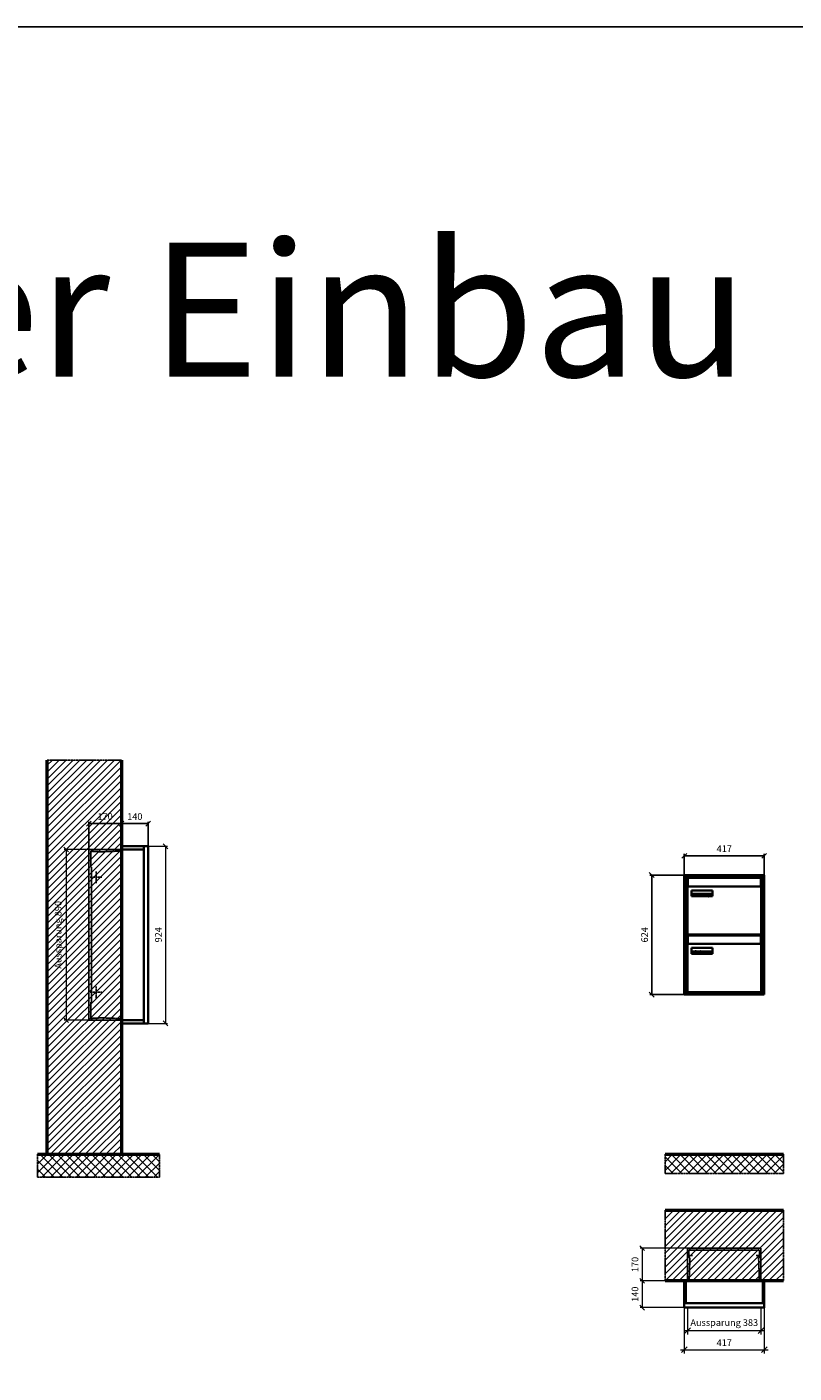
# Model space of a CAD drawing. Units: millimetres. Extents: x 68591 to 132920, y -10824 to 17493.
# Drawn here: x 100815 to 104815, y 10469 to 17493 of the extents above; entities that cross this region are included whole.
import ezdxf

# ---------------------------------------------------------------- set-up
doc = ezdxf.new("R2010")
doc.units = ezdxf.units.MM
doc.linetypes.add('AM_DIN_F_W050', pattern=[6.25, 4.75, -1.5])
doc.linetypes.add('AM_DIN_G_W050', pattern=[13.75, 9.75, -1.5, 1, -1.5])
for name, color, linetype, lineweight in [('Aluminium-AM_0', 40, 'Continuous', 35), ('Aluminium-AM_5', 9, 'Continuous', 20), ('Aluminium-AM_7', 56, 'AM_DIN_G_W050', 25), ('AM_5', 9, 'Continuous', 20), ('Bem_10', 254, 'Continuous', 25), ('Kunststoff-AM_0', 204, 'Continuous', 35), ('Kunststoff-AM_3', 190, 'AM_DIN_F_W050', 25), ('Mauerwerk-AM_1', 127, 'Continuous', 50), ('Mauerwerk-AM_3', 147, 'AM_DIN_F_W050', 25), ('Mauerwerk-AM_5', 9, 'Continuous', 20), ('Mauerwerk-AM_7', 147, 'AM_DIN_G_W050', 25), ('Mauerwerk-AM_8', 251, 'Continuous', 18), ('Sichtbare Kanten(DIN)', 7, 'Continuous', 50)]:
    doc.layers.add(name, color=color, linetype=linetype, lineweight=lineweight)
doc.styles.add('ARIAL', font='arial.ttf')
doc.styles.get("Standard").update_dxf_attribs({"font": 'ISOCP.SHX'})
doc.dimstyles.new('AM_DIN$0', dxfattribs={"dimscale": 0, "dimtxt": 3.5, "dimasz": 3, "dimexe": 2, "dimexo": 0, "dimgap": 1.5, "dimtad": 1, "dimdsep": 46, "dimtxsty": 'Standard', "dimblk": 'OBLIQUE', "dimcen": 0, "dimdle": 2, "dimclrd": 256, "dimclre": 256, "dimclrt": 10, "dimazin": 2, "dimtp": 0.1, "dimtm": 0.1, "dimtfac": 0.71, "dimtix": 1, "dimtmove": 1, "dimatfit": 3, "dimfxl": 1, "dimlwd": -1, "dimlwe": -1, "dimarcsym": 0})
doc.dimstyles.new('Standard$0', dxfattribs={"dimtxt": 0.18, "dimasz": 0.18, "dimexe": 0.18, "dimexo": 0.0625, "dimgap": 0.09, "dimtad": 0, "dimtih": 1, "dimtoh": 1, "dimdec": 4, "dimzin": 0, "dimdsep": 46, "dimtxsty": 'Standard', "dimcen": 0.09, "dimadec": 0, "dimazin": 0, "dimtfac": 1, "dimtdec": 4, "dimtofl": 0, "dimtmove": 0, "dimatfit": 3, "dimfxl": 1, "dimtolj": 1, "dimtzin": 0, "dimarcsym": 0})

# ---------------------------------------------------------------- blocks, each defined once
blk = doc.blocks.new('_Oblique')
at = {"color": 10, "linetype": 'ByBlock', "lineweight": -2}
blk.add_lwpolyline([(-0.5, -0.5), (0.5, 0.5)], dxfattribs=at)
blk = doc.blocks.new('*D186')
at = {"layer": 'Bem_10', "transparency": 16777216}
for p, q in [((-310, -17), (-310, 128)), ((-310, 118), (-140, 118)), ((-140, 0), (-140, 128))]:
    blk.add_line(p, q, dxfattribs=at)
at = {"layer": 'Defpoints', "color": 0, "transparency": 16777216}
for p in [(-140, 118), (-140, 0), (-310, -17)]:
    blk.add_point(p, dxfattribs=at)
at = {"layer": 'Bem_10', "transparency": 16777216, "xscale": 25, "yscale": 25, "zscale": 25, "rotation": 180}
blk.add_blockref('_Oblique', (-310, 118), dxfattribs=at)
at = {"layer": 'Bem_10', "transparency": 16777216, "xscale": 25, "yscale": 25, "zscale": 25}
blk.add_blockref('_Oblique', (-140, 118), dxfattribs=at)
at = {"layer": 'Bem_10', "color": 1, "transparency": 16777216, "insert": (-225, 150.5), "char_height": 35, "attachment_point": 5}
blk.add_mtext('170', dxfattribs=at)
blk = doc.blocks.new('*D187')
at = {"layer": 'Bem_10', "transparency": 16777216}
for p, q in [((-140, 0), (-140, 128)), ((-140, 118), (0, 118)), ((0, 0), (0, 128))]:
    blk.add_line(p, q, dxfattribs=at)
at = {"layer": 'Defpoints', "color": 0, "transparency": 16777216}
for p in [(0, 118), (-140, 0), (0, 0)]:
    blk.add_point(p, dxfattribs=at)
at = {"layer": 'Bem_10', "transparency": 16777216, "xscale": 25, "yscale": 25, "zscale": 25, "rotation": 180}
blk.add_blockref('_Oblique', (-140, 118), dxfattribs=at)
at = {"layer": 'Bem_10', "transparency": 16777216, "xscale": 25, "yscale": 25, "zscale": 25}
blk.add_blockref('_Oblique', (0, 118), dxfattribs=at)
at = {"layer": 'Bem_10', "color": 1, "transparency": 16777216, "insert": (-70, 150.5), "char_height": 35, "attachment_point": 5}
blk.add_mtext('140', dxfattribs=at)
blk = doc.blocks.new('*D188')
at = {"layer": 'AM_5', "transparency": 16777216}
for p, q in [((0, 0), (100, 0)), ((90, 0), (90, -924)), ((0, -924), (100, -924))]:
    blk.add_line(p, q, dxfattribs=at)
at = {"layer": 'Defpoints', "color": 0, "transparency": 16777216}
for p in [(0, 0), (0, -924), (90, -924)]:
    blk.add_point(p, dxfattribs=at)
at = {"layer": 'AM_5', "transparency": 16777216, "xscale": 25, "yscale": 25, "zscale": 25}
for p, rotation in [((90, 0), 90), ((90, -924), 270)]:
    blk.add_blockref('_Oblique', p, dxfattribs=dict(at, rotation=rotation))
at = {"layer": 'AM_5', "color": 1, "transparency": 16777216, "insert": (57.5, -462), "char_height": 35, "attachment_point": 5, "rotation": 90}
blk.add_mtext('924', dxfattribs=at)
blk = doc.blocks.new('*D189')
at = {"layer": 'AM_5', "transparency": 16777216}
for p, q in [((-310, -17), (-438, -17)), ((-428, -17), (-428, -907)), ((-310, -907), (-438, -907))]:
    blk.add_line(p, q, dxfattribs=at)
at = {"layer": 'Defpoints', "color": 0, "transparency": 16777216}
for p in [(-310, -17), (-428, -907), (-310, -907)]:
    blk.add_point(p, dxfattribs=at)
at = {"layer": 'AM_5', "transparency": 16777216, "xscale": 25, "yscale": 25, "zscale": 25}
for p, rotation in [((-428, -17), 90), ((-428, -907), 270)]:
    blk.add_blockref('_Oblique', p, dxfattribs=dict(at, rotation=rotation))
at = {"layer": 'AM_5', "color": 1, "transparency": 16777216, "insert": (-465.4, -462), "char_height": 35, "attachment_point": 5, "rotation": 90}
blk.add_mtext('Aussparung 890', dxfattribs=at)
blk = doc.blocks.new('*D198')
at = {"layer": 'Aluminium-AM_5', "transparency": 16777216}
for p, q in [((-400, 0), (-400, -140)), ((-17, 0), (-17, -140)), ((-420, -120), (3, -120))]:
    blk.add_line(p, q, dxfattribs=at)
at = {"layer": 'Defpoints', "color": 0, "transparency": 16777216}
for p in [(-400, 0), (-17, 0), (-17, -120)]:
    blk.add_point(p, dxfattribs=at)
at = {"layer": 'Aluminium-AM_5', "transparency": 16777216, "xscale": 30, "yscale": 30, "zscale": 30, "rotation": 180}
blk.add_blockref('_Oblique', (-400, -120), dxfattribs=at)
at = {"layer": 'Aluminium-AM_5', "transparency": 16777216, "xscale": 30, "yscale": 30, "zscale": 30}
blk.add_blockref('_Oblique', (-17, -120), dxfattribs=at)
at = {"layer": 'Aluminium-AM_5', "color": 10, "transparency": 16777216, "insert": (-208.5, -82.6), "char_height": 35, "attachment_point": 5}
blk.add_mtext('Aussparung 383', dxfattribs=at)
blk = doc.blocks.new('*D199')
at = {"layer": 'Aluminium-AM_5', "transparency": 16777216}
for p, q in [((-417, 0), (-417, -240)), ((0, 0), (0, -240)), ((-437, -220), (20, -220))]:
    blk.add_line(p, q, dxfattribs=at)
at = {"layer": 'Defpoints', "color": 0, "transparency": 16777216}
for p in [(-417, 0), (0, 0), (0, -220)]:
    blk.add_point(p, dxfattribs=at)
at = {"layer": 'Aluminium-AM_5', "transparency": 16777216, "xscale": 30, "yscale": 30, "zscale": 30, "rotation": 180}
blk.add_blockref('_Oblique', (-417, -220), dxfattribs=at)
at = {"layer": 'Aluminium-AM_5', "transparency": 16777216, "xscale": 30, "yscale": 30, "zscale": 30}
blk.add_blockref('_Oblique', (0, -220), dxfattribs=at)
at = {"layer": 'Aluminium-AM_5', "color": 10, "transparency": 16777216, "insert": (-208.5, -187.5), "char_height": 35, "attachment_point": 5}
blk.add_mtext('417', dxfattribs=at)
blk = doc.blocks.new('*D200')
at = {"layer": 'Defpoints', "color": 0, "transparency": 16777216}
for p in [(-400, 310), (-637, 140), (-417, 140)]:
    blk.add_point(p, dxfattribs=at)
at = {"layer": 'Mauerwerk-AM_5', "transparency": 16777216}
for p, q in [((-400, 310), (-647, 310)), ((-637, 310), (-637, 140)), ((-417, 140), (-647, 140))]:
    blk.add_line(p, q, dxfattribs=at)
at = {"layer": 'Mauerwerk-AM_5', "transparency": 16777216, "xscale": 25, "yscale": 25, "zscale": 25}
for p, rotation in [((-637, 310), 90), ((-637, 140), 270)]:
    blk.add_blockref('_Oblique', p, dxfattribs=dict(at, rotation=rotation))
at = {"layer": 'Mauerwerk-AM_5', "color": 1, "transparency": 16777216, "insert": (-669.5, 225), "char_height": 35, "attachment_point": 5, "rotation": 90}
blk.add_mtext('170', dxfattribs=at)
blk = doc.blocks.new('*D201')
at = {"layer": 'Defpoints', "color": 0, "transparency": 16777216}
for p in [(-417, 140), (-637, 0), (-417, 0)]:
    blk.add_point(p, dxfattribs=at)
at = {"layer": 'Mauerwerk-AM_5', "transparency": 16777216}
for p, q in [((-417, 140), (-647, 140)), ((-637, 140), (-637, 0)), ((-417, 0), (-647, 0))]:
    blk.add_line(p, q, dxfattribs=at)
at = {"layer": 'Mauerwerk-AM_5', "transparency": 16777216, "xscale": 25, "yscale": 25, "zscale": 25}
for p, rotation in [((-637, 140), 90), ((-637, 0), 270)]:
    blk.add_blockref('_Oblique', p, dxfattribs=dict(at, rotation=rotation))
at = {"layer": 'Mauerwerk-AM_5', "color": 1, "transparency": 16777216, "insert": (-669.5, 70), "char_height": 35, "attachment_point": 5, "rotation": 90}
blk.add_mtext('140', dxfattribs=at)
blk = doc.blocks.new('*D564')
at = {"layer": 'Bem_10', "transparency": 16777216}
for p, q in [((104242.2, 13068), (104062.2, 13068)), ((104072.2, 12444), (104072.2, 13068)), ((104242.2, 12444), (104062.2, 12444))]:
    blk.add_line(p, q, dxfattribs=at)
at = {"layer": 'Defpoints', "color": 0, "transparency": 16777216}
for p in [(104072.2, 13068), (104242.2, 13068), (104242.2, 12444)]:
    blk.add_point(p, dxfattribs=at)
at = {"layer": 'Bem_10', "transparency": 16777216, "xscale": 25, "yscale": 25, "zscale": 25}
for p, rotation in [((104072.2, 13068), 90), ((104072.2, 12444), 270)]:
    blk.add_blockref('_Oblique', p, dxfattribs=dict(at, rotation=rotation))
at = {"layer": 'Bem_10', "color": 1, "transparency": 16777216, "insert": (104039.7, 12756), "char_height": 35, "attachment_point": 5, "rotation": 90}
blk.add_mtext('624', dxfattribs=at)
blk = doc.blocks.new('*D565')
at = {"layer": 'Bem_10', "transparency": 16777216}
for p, q in [((104242.2, 13068), (104242.2, 13178)), ((104242.2, 13168), (104659.2, 13168)), ((104659.2, 13068), (104659.2, 13178))]:
    blk.add_line(p, q, dxfattribs=at)
at = {"layer": 'Defpoints', "color": 0, "transparency": 16777216}
for p in [(104659.2, 13168), (104242.2, 13068), (104659.2, 13068)]:
    blk.add_point(p, dxfattribs=at)
at = {"layer": 'Bem_10', "transparency": 16777216, "xscale": 25, "yscale": 25, "zscale": 25, "rotation": 180}
blk.add_blockref('_Oblique', (104242.2, 13168), dxfattribs=at)
at = {"layer": 'Bem_10', "transparency": 16777216, "xscale": 25, "yscale": 25, "zscale": 25}
blk.add_blockref('_Oblique', (104659.2, 13168), dxfattribs=at)
at = {"layer": 'Bem_10', "color": 1, "transparency": 16777216, "insert": (104450.7, 13200.5), "char_height": 35, "attachment_point": 5}
blk.add_mtext('417', dxfattribs=at)
blk = doc.blocks.new('M40e')
at = {"layer": 'Aluminium-AM_0'}
for p, q in [((387.2, 296.7), (5.8, 296.7)), ((5.8, 296.7), (5.8, 252.6)), ((387.2, 252.6), (387.2, 296.7)), ((4.6, 2.6), (4.6, 251.6)), ((5.6, 252.6), (13.9, 252.6)), ((13.9, 252.6), (379.3, 252.6)), ((25.6, 201.6), (25.6, 231.6)), ((25.6, 231.6), (135.6, 231.6)), ((25.9, 213.4), (25.9, 231.6)), ((25.9, 213.4), (135.4, 213.4)), ((25.9, 213.4), (25.9, 201.6)), ((135.4, 213.4), (135.4, 231.6)), ((135.4, 213.4), (135.4, 201.6)), ((135.6, 231.6), (135.6, 201.6)), ((379.3, 252.6), (387.6, 252.6)), ((388.6, 251.6), (388.6, 2.6)), ((135.6, 201.6), (25.6, 201.6)), ((387.6, 1.6), (5.6, 1.6))]:
    blk.add_line(p, q, dxfattribs=at)
for centre, start, end in [((5.6, 251.6), 90, 180), ((387.6, 251.6), 0, 90), ((5.6, 2.6), 180, 270), ((387.6, 2.6), 270, 0)]:
    blk.add_arc(centre, 1, start, end, dxfattribs=at)
at = {"layer": 'Kunststoff-AM_0'}
for p, q in [((4, 300), (4, 243.4)), ((4, 297.9), (389, 297.9)), ((389, 243.4), (389, 300))]:
    blk.add_line(p, q, dxfattribs=at)
for points in [[(0, 0), (0, 300), (393, 300), (393, 0), (0, 0)], [(4, 286.1), (5.8, 286.1)], [(387.2, 286.1), (389, 286.1)], [(4.6, 243.4), (0, 243.4)], [(393, 243.4), (388.6, 243.4)]]:
    blk.add_lwpolyline(points, dxfattribs=at)
at = {"layer": 'Sichtbare Kanten(DIN)'}
for p, q in [((44.1, 211.2), (45.7, 211.2)), ((44.1, 205.2), (44.1, 211.2)), ((48.9, 211.3), (49.8, 211.3)), ((48.9, 210.5), (48.9, 211.3)), ((49.8, 211.3), (49.8, 210.5)), ((50.9, 209.7), (50.9, 211)), ((50.9, 211), (51.6, 211)), ((51.6, 211), (51.6, 209.7)), ((53.6, 211), (54.4, 211)), ((53.6, 209.7), (53.6, 211)), ((54.4, 211), (54.4, 209.7)), ((63.3, 205.2), (63.3, 211.5)), ((63.3, 211.5), (64, 211.5)), ((64, 211.5), (64, 207.8)), ((71.7, 210.5), (71.7, 211.3)), ((71.7, 211.3), (72.6, 211.3)), ((72.6, 211.3), (72.6, 210.5)), ((86.2, 205.2), (84.7, 211.2)), ((84.7, 211.2), (85.5, 211.2)), ((85.5, 211.2), (86.7, 206.3)), ((86.7, 206.3), (87.9, 211.2)), ((87.9, 211.2), (88.7, 211.2)), ((88.7, 211.2), (89.9, 206.2)), ((89.9, 206.2), (91.1, 211.2)), ((91.9, 211.2), (90.4, 205.2)), ((91.1, 211.2), (91.9, 211.2)), ((99.9, 211.5), (100.6, 211.5)), ((99.9, 205.2), (99.9, 211.5)), ((100.6, 211.5), (100.6, 209.3)), ((45.9, 205.2), (44.1, 205.2)), ((45.7, 210.6), (44.9, 210.6)), ((44.9, 210.6), (44.9, 208.8)), ((44.9, 208.8), (45.8, 208.8)), ((45.8, 208.1), (44.9, 208.1)), ((44.9, 208.1), (44.9, 205.9)), ((44.9, 205.9), (45.6, 205.9)), ((47.1, 208.6), (47.1, 208.6)), ((49.8, 210.5), (48.9, 210.5)), ((49, 209.7), (49.7, 209.7)), ((49, 205.2), (49, 209.7)), ((49.7, 205.2), (49, 205.2)), ((49.7, 209.7), (49.7, 205.2)), ((50.4, 209.1), (50.4, 209.7)), ((50.4, 209.7), (50.9, 209.7)), ((50.9, 209.1), (50.4, 209.1)), ((50.9, 206.6), (50.9, 209.1)), ((51.6, 209.7), (53, 209.7)), ((51.6, 209.1), (51.6, 207)), ((53, 209.1), (51.6, 209.1)), ((53, 209.7), (53, 209.1)), ((53, 206), (53, 205.3)), ((53, 206), (53, 206)), ((53.1, 209.7), (53.6, 209.7)), ((53.1, 209.1), (53.1, 209.7)), ((53.6, 209.1), (53.1, 209.1)), ((53.6, 206.6), (53.6, 209.1)), ((54.4, 209.7), (55.8, 209.7)), ((55.8, 209.1), (54.4, 209.1)), ((54.4, 209.1), (54.4, 207)), ((55.8, 209.7), (55.8, 209.1)), ((55.8, 206), (55.8, 206)), ((55.8, 206), (55.8, 205.3)), ((56.8, 208), (59.2, 208)), ((59.9, 207.4), (56.8, 207.4)), ((59.8, 206.3), (59.9, 206.3)), ((59.9, 207.8), (59.9, 207.4)), ((59.9, 206.3), (59.9, 205.5)), ((64, 205.2), (63.3, 205.2)), ((64, 207.8), (65.8, 209.7)), ((64.3, 207.4), (64, 207.1)), ((64, 207.1), (64, 205.2)), ((66, 205.2), (64.3, 207.4)), ((66.8, 209.7), (64.9, 207.9)), ((64.9, 207.9), (67, 205.2)), ((65.8, 209.7), (66.8, 209.7)), ((67, 205.2), (66, 205.2)), ((67.8, 208), (70.2, 208)), ((71, 207.4), (67.8, 207.4)), ((70.8, 206.3), (70.9, 206.3)), ((70.9, 206.3), (70.9, 205.5)), ((71, 207.8), (71, 207.4)), ((72.6, 210.5), (71.7, 210.5)), ((71.7, 209.7), (72.5, 209.7)), ((71.7, 205.2), (71.7, 209.7)), ((72.5, 205.2), (71.7, 205.2)), ((72.5, 209.7), (72.5, 205.2)), ((73.6, 205.2), (73.6, 209.7)), ((73.6, 209.7), (74.4, 209.7)), ((74.4, 205.2), (73.6, 205.2)), ((74.4, 209.7), (74.4, 209.2)), ((74.4, 208.6), (74.4, 205.2)), ((76.4, 205.2), (76.4, 207.8)), ((77.2, 205.2), (76.4, 205.2)), ((77.2, 208.2), (77.2, 205.2)), ((78.7, 208), (81, 208)), ((81.8, 207.4), (78.7, 207.4)), ((81.7, 206.3), (81.7, 205.5)), ((81.7, 206.3), (81.7, 206.3)), ((81.8, 207.8), (81.8, 207.4)), ((87.1, 205.2), (86.2, 205.2)), ((88.3, 210.2), (87.1, 205.2)), ((89.5, 205.2), (88.3, 210.2)), ((90.4, 205.2), (89.5, 205.2)), ((93, 208), (95.4, 208)), ((96.1, 207.4), (93, 207.4)), ((96, 206.3), (96.1, 206.3)), ((96.1, 207.8), (96.1, 207.4)), ((96.1, 206.3), (96.1, 205.5)), ((96.9, 205.2), (96.9, 209.7)), ((96.9, 209.7), (97.7, 209.7)), ((97.7, 205.2), (96.9, 205.2)), ((97.7, 209.7), (97.7, 209.1)), ((97.7, 208.4), (97.7, 205.2)), ((99.3, 209.7), (99.3, 208.9)), ((99.3, 208.9), (99.3, 208.9)), ((100.6, 205.2), (99.9, 205.2)), ((100.6, 208.6), (100.6, 206.1)), ((100.6, 205.5), (100.6, 205.2)), ((104.4, 206.8), (104.4, 209.7)), ((104.4, 209.7), (105.2, 209.7)), ((105.2, 209.7), (105.2, 207.2)), ((107.2, 209.7), (108, 209.7)), ((107.2, 206.4), (107.2, 209.7)), ((107.2, 205.2), (107.2, 205.7)), ((108, 205.2), (107.2, 205.2)), ((108, 209.7), (108, 205.2)), ((109.1, 205.2), (109.1, 209.7)), ((109.1, 209.7), (109.8, 209.7)), ((109.8, 205.2), (109.1, 205.2)), ((109.8, 209.7), (109.8, 209.2)), ((109.8, 208.6), (109.8, 205.2)), ((111.8, 205.2), (111.8, 207.8)), ((112.6, 205.2), (111.8, 205.2)), ((112.6, 208.2), (112.6, 205.2)), ((113.8, 204.5), (113.8, 204.5)), ((113.8, 203.7), (113.8, 204.5)), ((116.4, 209.7), (117.1, 209.7)), ((116.4, 209.6), (116.4, 209.7)), ((116.4, 206.5), (116.4, 208.9)), ((116.4, 205.4), (116.4, 205.8)), ((117.1, 209.7), (117.1, 205.8))]:
    blk.add_line(p, q, dxfattribs=at)
for points in [[(45.7, 211.2), (46.4, 211.2), (47, 211.2), (47.3, 211)], [(47.3, 211), (47.6, 210.8), (47.9, 210.3), (47.9, 209.9)], [(45.6, 205.9), (46.1, 205.9), (46.7, 206), (47, 206.2)], [(46.8, 210.4), (46.6, 210.5), (46.1, 210.6), (45.7, 210.6)], [(45.8, 208.8), (46.2, 208.8), (46.6, 208.9), (46.8, 209)], [(46.9, 208), (46.7, 208.1), (46.3, 208.1), (45.8, 208.1)], [(47.6, 205.7), (47.3, 205.5), (46.5, 205.2), (45.9, 205.2)], [(47.1, 209.8), (47.1, 210), (47, 210.3), (46.8, 210.4)], [(46.8, 209), (47, 209.1), (47.1, 209.5), (47.1, 209.8)], [(47.4, 207.1), (47.4, 207.4), (47.2, 207.8), (46.9, 208)], [(47, 206.2), (47.2, 206.3), (47.4, 206.7), (47.4, 207.1)], [(47.9, 209.9), (47.9, 209.5), (47.5, 208.8), (47.1, 208.6)], [(47.1, 208.6), (47.6, 208.4), (48.2, 207.7), (48.2, 207.1)], [(48.2, 207.1), (48.2, 206.6), (47.9, 206), (47.6, 205.7)], [(52.2, 205.2), (51.6, 205.2), (50.9, 205.9), (50.9, 206.6)], [(51.6, 207), (51.6, 206.6), (51.7, 206.3), (51.7, 206.1)], [(51.7, 206.1), (51.8, 206), (52.1, 205.8), (52.4, 205.8)], [(53, 205.3), (52.8, 205.2), (52.4, 205.2), (52.2, 205.2)], [(52.4, 205.8), (52.6, 205.8), (52.9, 205.9), (53, 206)], [(55, 205.2), (54.3, 205.2), (53.6, 205.9), (53.6, 206.6)], [(54.4, 207), (54.4, 206.6), (54.4, 206.3), (54.5, 206.1)], [(54.5, 206.1), (54.6, 206), (54.9, 205.8), (55.1, 205.8)], [(55.8, 205.3), (55.6, 205.2), (55.1, 205.2), (55, 205.2)], [(55.1, 205.8), (55.3, 205.8), (55.7, 205.9), (55.8, 206)], [(56, 207.5), (56, 208.6), (57.2, 209.9), (58.1, 209.9)], [(58.3, 205.1), (57.2, 205.1), (56, 206.4), (56, 207.5)], [(57.2, 208.9), (57, 208.7), (56.8, 208.3), (56.8, 208)], [(56.8, 207.4), (56.8, 206.6), (57.6, 205.8), (58.3, 205.8)], [(58.1, 209.2), (57.8, 209.2), (57.4, 209.1), (57.2, 208.9)], [(58.1, 209.9), (58.5, 209.9), (59.2, 209.6), (59.4, 209.4)], [(58.9, 208.9), (58.8, 209.1), (58.4, 209.2), (58.1, 209.2)], [(58.3, 205.8), (58.6, 205.8), (59, 205.9), (59.2, 206)], [(59.2, 205.3), (58.9, 205.2), (58.6, 205.1), (58.3, 205.1)], [(59.2, 208), (59.2, 208.3), (59.1, 208.7), (58.9, 208.9)], [(59.2, 206), (59.4, 206.1), (59.7, 206.3), (59.8, 206.3)], [(59.9, 205.5), (59.7, 205.5), (59.3, 205.3), (59.2, 205.3)], [(59.4, 209.4), (59.7, 209.1), (59.9, 208.4), (59.9, 207.8)], [(67.1, 207.5), (67.1, 208.6), (68.2, 209.9), (69.2, 209.9)], [(69.3, 205.1), (68.3, 205.1), (67.1, 206.4), (67.1, 207.5)], [(68.2, 208.9), (68, 208.7), (67.9, 208.3), (67.8, 208)], [(67.8, 207.4), (67.8, 206.6), (68.6, 205.8), (69.3, 205.8)], [(69.1, 209.2), (68.8, 209.2), (68.4, 209.1), (68.2, 208.9)], [(70, 208.9), (69.8, 209.1), (69.4, 209.2), (69.1, 209.2)], [(69.2, 209.9), (69.6, 209.9), (70.2, 209.6), (70.5, 209.4)], [(69.3, 205.8), (69.6, 205.8), (70.1, 205.9), (70.3, 206)], [(70.2, 205.3), (70, 205.2), (69.6, 205.1), (69.3, 205.1)], [(70.2, 208), (70.2, 208.3), (70.1, 208.7), (70, 208.9)], [(70.9, 205.5), (70.7, 205.5), (70.3, 205.3), (70.2, 205.3)], [(70.3, 206), (70.5, 206.1), (70.7, 206.3), (70.8, 206.3)], [(70.5, 209.4), (70.7, 209.1), (71, 208.4), (71, 207.8)], [(74.4, 209.2), (74.7, 209.6), (75.4, 209.9), (75.7, 209.9)], [(75.5, 209.2), (75.3, 209.2), (74.7, 208.8), (74.4, 208.6)], [(76.2, 208.8), (76.2, 209), (75.8, 209.2), (75.5, 209.2)], [(75.7, 209.9), (76.4, 209.9), (77.2, 209), (77.2, 208.2)], [(76.4, 207.8), (76.4, 208.1), (76.3, 208.7), (76.2, 208.8)], [(77.9, 207.5), (77.9, 208.6), (79.1, 209.9), (80, 209.9)], [(80.2, 205.1), (79.1, 205.1), (77.9, 206.4), (77.9, 207.5)], [(79, 208.9), (78.9, 208.7), (78.7, 208.3), (78.7, 208)], [(78.7, 207.4), (78.7, 206.6), (79.5, 205.8), (80.2, 205.8)], [(79.9, 209.2), (79.6, 209.2), (79.2, 209.1), (79, 208.9)], [(80.8, 208.9), (80.7, 209.1), (80.2, 209.2), (79.9, 209.2)], [(80, 209.9), (80.4, 209.9), (81, 209.6), (81.3, 209.4)], [(80.2, 205.8), (80.4, 205.8), (80.9, 205.9), (81.1, 206)], [(81, 205.3), (80.8, 205.2), (80.4, 205.1), (80.2, 205.1)], [(81, 208), (81, 208.3), (80.9, 208.7), (80.8, 208.9)], [(81.7, 205.5), (81.6, 205.5), (81.2, 205.3), (81, 205.3)], [(81.1, 206), (81.3, 206.1), (81.6, 206.3), (81.7, 206.3)], [(81.3, 209.4), (81.5, 209.1), (81.8, 208.4), (81.8, 207.8)], [(92.3, 207.5), (92.3, 208.6), (93.4, 209.9), (94.3, 209.9)], [(94.5, 205.1), (93.4, 205.1), (92.3, 206.4), (92.3, 207.5)], [(93.4, 208.9), (93.2, 208.7), (93.1, 208.3), (93, 208)], [(93, 207.4), (93, 206.6), (93.8, 205.8), (94.5, 205.8)], [(94.3, 209.2), (94, 209.2), (93.6, 209.1), (93.4, 208.9)], [(94.3, 209.9), (94.8, 209.9), (95.4, 209.6), (95.6, 209.4)], [(95.2, 208.9), (95, 209.1), (94.6, 209.2), (94.3, 209.2)], [(94.5, 205.8), (94.8, 205.8), (95.2, 205.9), (95.4, 206)], [(95.4, 205.3), (95.2, 205.2), (94.8, 205.1), (94.5, 205.1)], [(95.4, 208), (95.4, 208.3), (95.3, 208.7), (95.2, 208.9)], [(95.4, 206), (95.6, 206.1), (95.9, 206.3), (96, 206.3)], [(96.1, 205.5), (95.9, 205.5), (95.5, 205.3), (95.4, 205.3)], [(95.6, 209.4), (95.9, 209.1), (96.1, 208.4), (96.1, 207.8)], [(97.7, 209.1), (98.1, 209.4), (98.7, 209.7), (99, 209.7)], [(98.9, 209), (98.5, 209), (97.9, 208.7), (97.7, 208.4)], [(99.3, 208.9), (99.2, 209), (99, 209), (98.9, 209)], [(99, 209.7), (99.1, 209.7), (99.2, 209.7), (99.3, 209.7)], [(100.6, 209.3), (100.9, 209.5), (101.6, 209.9), (102, 209.9)], [(101.8, 209.2), (101.5, 209.2), (100.9, 208.9), (100.6, 208.6)], [(100.6, 206.1), (100.9, 205.9), (101.4, 205.8), (101.6, 205.8)], [(101.8, 205.1), (101.4, 205.1), (100.9, 205.3), (100.6, 205.5)], [(101.6, 205.8), (102.2, 205.8), (102.9, 206.6), (102.9, 207.5)], [(102.9, 207.5), (102.9, 208.3), (102.4, 209.2), (101.8, 209.2)], [(103.7, 207.6), (103.7, 206.5), (102.6, 205.1), (101.8, 205.1)], [(102, 209.9), (102.8, 209.9), (103.7, 208.7), (103.7, 207.6)], [(104.8, 205.5), (104.6, 205.7), (104.4, 206.4), (104.4, 206.8)], [(105.8, 205.1), (105.5, 205.1), (105, 205.3), (104.8, 205.5)], [(105.2, 207.2), (105.2, 206.8), (105.2, 206.3), (105.3, 206.2)], [(105.3, 206.2), (105.4, 206), (105.7, 205.8), (106, 205.8)], [(107.2, 205.7), (106.8, 205.4), (106.2, 205.1), (105.8, 205.1)], [(106, 205.8), (106.3, 205.8), (106.9, 206.2), (107.2, 206.4)], [(109.8, 209.2), (110.2, 209.6), (110.8, 209.9), (111.2, 209.9)], [(111, 209.2), (110.7, 209.2), (110.1, 208.8), (109.8, 208.6)], [(111.7, 208.8), (111.6, 209), (111.3, 209.2), (111, 209.2)], [(111.2, 209.9), (111.8, 209.9), (112.6, 209), (112.6, 208.2)], [(111.8, 207.8), (111.8, 208.1), (111.8, 208.7), (111.7, 208.8)], [(113.3, 207.5), (113.3, 208.1), (113.7, 209), (113.9, 209.3)], [(115, 205.3), (114.2, 205.3), (113.3, 206.5), (113.3, 207.5)], [(113.8, 204.5), (113.9, 204.5), (114.2, 204.4), (114.4, 204.3)], [(115.1, 203.5), (114.8, 203.5), (114.1, 203.6), (113.8, 203.7)], [(113.9, 209.3), (114.2, 209.6), (114.9, 209.9), (115.2, 209.9)], [(115.4, 209.2), (114.8, 209.2), (114.1, 208.3), (114.1, 207.6)], [(114.1, 207.6), (114.1, 206.8), (114.6, 206), (115.2, 206)], [(114.4, 204.3), (114.6, 204.3), (114.9, 204.2), (115.1, 204.2)], [(116.4, 205.8), (116, 205.6), (115.5, 205.3), (115, 205.3)], [(117.1, 205.8), (117.1, 204.6), (116.1, 203.5), (115.1, 203.5)], [(115.1, 204.2), (115.5, 204.2), (116, 204.4), (116.1, 204.6)], [(115.2, 209.9), (115.6, 209.9), (116.1, 209.7), (116.4, 209.6)], [(115.2, 206), (115.5, 206), (116.1, 206.3), (116.4, 206.5)], [(116.4, 208.9), (116.1, 209.1), (115.6, 209.2), (115.4, 209.2)], [(116.1, 204.6), (116.3, 204.7), (116.4, 205.2), (116.4, 205.4)]]:
    blk.add_open_spline(points, degree=2, dxfattribs=at)
blk = doc.blocks.new('*U518')
at = {"layer": 'AM_5'}
blk.add_blockref('M40e', (-196.5, -150), dxfattribs=at)
blk = doc.blocks.new('*U519')
at = {"layer": 'AM_5', "color": 0, "linetype": 'ByBlock', "lineweight": -2, "transparency": 16777216}
blk.add_blockref('*U518', (0, 0), dxfattribs=at)
blk = doc.blocks.new('2-08-M40e')
at = {"layer": 'AM_5'}
blk.add_blockref('*U519', (196.5, 150), dxfattribs=at)
blk = doc.blocks.new('TWE14E43xS')
at = {"layer": 'Aluminium-AM_0'}
blk.add_line((-23, 0), (-23, -924), dxfattribs=at)
for points in [[(-23, 0), (-140, 0), (-140, -924), (-23, -924)], [(-23, -17), (-140, -17)], [(-23, -907), (-140, -907)]]:
    blk.add_lwpolyline(points, dxfattribs=at)
blk.add_lwpolyline([(-23, 0), (0, 0), (0, -924), (-23, -924)], close=True, dxfattribs=at)
at = {"layer": 'Aluminium-AM_7'}
for p, q in [((-272.2, -132), (-272.2, -192)), ((-302.2, -162), (-242.2, -162)), ((-302.2, -762), (-242.2, -762)), ((-272.2, -732), (-272.2, -792))]:
    blk.add_line(p, q, dxfattribs=at)
at = {"layer": 'Kunststoff-AM_3'}
for points in [[(-295.7, -109.854), (-295.7, -109.854), (-299.5, -109.854), (-299.5, -24.854), (-290.7, -24.854), (-290.7, -27), (-260.2, -27), (-260.2, -29.381), (-140, -25.184)], [(-140, -898.816), (-260.2, -894.619), (-260.2, -897), (-290.7, -897), (-290.7, -899), (-299.5, -899), (-299.5, -814), (-295.7, -814), (-295.7, -109.854)]]:
    blk.add_lwpolyline(points, dxfattribs=at)
at = {"layer": 'Mauerwerk-AM_3'}
blk.add_lwpolyline([(-140, -17), (-310, -17), (-310, -907), (-140, -907)], dxfattribs=at)
at = {"layer": 'AM_5'}
for base, p1, p2, text, override, picture, middle in [((90, -924), (0, 0), (0, -924), '924', {"dimscale": 10, "dimasz": 2.5, "dimexe": 1, "dimblk": 'Oblique', "dimdle": 0, "dimclrt": 1, "dimtix": 0, "dimtmove": 2}, '*D188', (57.488, -462)), ((-428, -907), (-310, -17), (-310, -907), 'Aussparung 890', {"dimscale": 10, "dimasz": 2.5, "dimexe": 1, "dimdle": 0, "dimclrt": 1, "dimtix": 0, "dimtmove": 2}, '*D189', (-465.422, -462))]:
    dim = blk.add_linear_dim(base=base, p1=p1, p2=p2, angle=90, text=text, dimstyle='AM_DIN$0', override=override, dxfattribs=at)
    dim.commit()
    dim.dimension.update_dxf_attribs({"geometry": picture, "text_midpoint": middle})
at = {"layer": 'Bem_10'}
for base, p1, p2, text, picture, middle in [((-140, 118), (-310, -17), (-140, 0), '170', '*D186', (-225, 150.5)), ((0, 118), (-140, 0), (0, 0), '140', '*D187', (-70, 150.5))]:
    dim = blk.add_linear_dim(base=base, p1=p1, p2=p2, text=text, dimstyle='AM_DIN$0', override={"dimscale": 10, "dimasz": 2.5, "dimexe": 1, "dimdle": 0, "dimclrt": 1, "dimtix": 0, "dimtmove": 2}, dxfattribs=at)
    dim.commit()
    dim.dimension.update_dxf_attribs({"geometry": picture, "text_midpoint": middle})
blk = doc.blocks.new('TWE14E4x1G')
at = {"layer": 'Aluminium-AM_0'}
for points in [[(0, 23), (0, 140), (-417, 140), (-417, 23)], [(-409, 23), (-409, 140)], [(-8, 23), (-8, 140)], [(-417, 23), (-417, 0), (0, 0), (0, 23)], [(-417, 23), (0, 23)]]:
    blk.add_lwpolyline(points, dxfattribs=at)
at = {"layer": 'Aluminium-AM_7'}
for points in [[(-374.5, 272.2), (-400, 272.2)], [(-42.5, 272.2), (-17, 272.2)]]:
    blk.add_lwpolyline(points, dxfattribs=at)
at = {"layer": 'Kunststoff-AM_3'}
for points in [[(-391.5, 140), (-387.6, 259.5), (-393, 259.5), (-393, 299.5)], [(-393, 299.5), (-24, 299.5)], [(-25.5, 140), (-29.4, 259.5), (-24, 259.5), (-24, 299.5)]]:
    blk.add_lwpolyline(points, dxfattribs=at)
at = {"layer": 'Mauerwerk-AM_3'}
blk.add_lwpolyline([(-400, 140), (-400, 310), (-17, 310), (-17, 140)], dxfattribs=at)
at = {"layer": 'Aluminium-AM_5'}
for base, p1, p2, text, picture, middle in [((0, -220), (-417, 0), (0, 0), '417', '*D199', (-208.5, -187.5)), ((-17, -120), (-400, 0), (-17, 0), 'Aussparung 383', '*D198', (-208.5, -82.6))]:
    dim = blk.add_linear_dim(base=base, p1=p1, p2=p2, text=text, dimstyle='AM_DIN$0', override={"dimscale": 10, "dimdec": 0, "dimadec": 0, "dimtfillclr": 256}, dxfattribs=at)
    dim.commit()
    dim.dimension.update_dxf_attribs({"geometry": picture, "text_midpoint": middle})
at = {"layer": 'Mauerwerk-AM_5'}
for base, p1, p2, text, picture, middle in [((-637, 140), (-400, 310), (-417, 140), '170', '*D200', (-669.5, 225)), ((-637, 0), (-417, 140), (-417, 0), '140', '*D201', (-669.5, 70))]:
    dim = blk.add_linear_dim(base=base, p1=p1, p2=p2, angle=90, text=text, dimstyle='Standard$0', override={"dimscale": 10, "dimtxt": 3.5, "dimasz": 2.5, "dimexe": 1, "dimexo": 0, "dimgap": 1.5, "dimtad": 1, "dimtih": 0, "dimtoh": 0, "dimdec": 0, "dimzin": 8, "dimblk": 'Oblique', "dimcen": 0, "dimclrd": 256, "dimclre": 256, "dimclrt": 1, "dimazin": 2, "dimtp": 0.1, "dimtm": 0.1, "dimtfac": 0.71, "dimtdec": 2, "dimtix": 1, "dimtofl": 1, "dimtmove": 2, "dimtfillclr": 256, "dimtolj": 0, "dimlwd": 65535, "dimlwe": 65535, "dimarcsym": 1}, dxfattribs=at)
    dim.commit()
    dim.dimension.update_dxf_attribs({"geometry": picture, "text_midpoint": middle})
blk = doc.blocks.new('38')
at = {"layer": 'Aluminium-AM_0'}
for p, q in [((417, 624), (0, 624)), ((0, 624), (0, 0)), ((0, 587), (0, 547)), ((409, 616), (8, 616)), ((8, 616), (8, 8)), ((405, 612), (12, 612)), ((12, 612), (12, 12)), ((405, 12), (405, 612)), ((409, 8), (409, 616)), ((417, 0), (417, 624)), ((417, 587), (417, 547)), ((417, 587), (417, 587)), ((0, 77), (0, 37)), ((417, 77), (417, 37)), ((8, 8), (409, 8)), ((12, 12), (405, 12)), ((0, 0), (417, 0))]:
    blk.add_line(p, q, dxfattribs=at)
blk.add_lwpolyline([(0, 587), (0, 587)], dxfattribs=at)
at = {"layer": 'Kunststoff-AM_0'}
for p, q in [((12, 612), (405, 612)), ((12, 312), (12, 612)), ((405, 612), (405, 312)), ((12, 12), (12, 312)), ((405, 312), (405, 12)), ((405, 12), (12, 12))]:
    blk.add_line(p, q, dxfattribs=at)
for p in [(12, 312), (12, 12)]:
    blk.add_blockref('2-08-M40e', p)
at = {"layer": 'Bem_10'}
dim = blk.add_linear_dim(base=(417, 724), p1=(0, 624), p2=(417, 624), text='417', dimstyle='AM_DIN$0', override={"dimscale": 10, "dimasz": 2.5, "dimexe": 1, "dimblk": 'Oblique', "dimdle": 0, "dimclrt": 1, "dimtix": 0, "dimtmove": 2}, dxfattribs=at)
dim.commit()
dim.dimension.update_dxf_attribs({"geometry": '*D565', "text_midpoint": (208.5, 756.5), "insert": (-104242.157, -12444)})
dim = blk.add_linear_dim(base=(-170, 624), p1=(0, 0), p2=(0, 624), angle=90, text='624', dimstyle='AM_DIN$0', override={"dimscale": 10, "dimasz": 2.5, "dimexe": 1, "dimdle": 0, "dimclrt": 1, "dimtix": 0, "dimtmove": 2}, dxfattribs=at)
dim.commit()
dim.dimension.update_dxf_attribs({"geometry": '*D564', "text_midpoint": (-202.503, 312), "insert": (-104242.157, -12444)})

msp = doc.modelspace()

# ---------------------------------------------------------------- hatches: boundary and pattern name
at = {"layer": 'Mauerwerk-AM_8'}
h = msp.add_hatch(dxfattribs=at)
h.set_pattern_fill('ANSI31', color=256, scale=8, style=0)
h.set_pattern_definition([(45, (100830.157, 11611), (-17.9605, 17.9605), [])])
h.paths.add_polyline_path([(100920.2, 11611), (101307.2, 11611), (101307.2, 13668), (100920.2, 13668)])
h = msp.add_hatch(dxfattribs=at)
h.set_pattern_fill('ANSI37', color=256, scale=10, style=0)
h.set_pattern_definition([(45, (81235.34, 13476.605), (-22.45064, 22.45064), []), (135, (81235.34, 13476.605), (-22.45064, -22.45064), [])])
h.paths.add_polyline_path([(101505.2, 11491), (101505.2, 11611), (100870.2, 11611), (100870.2, 11491)])
h = msp.add_hatch(dxfattribs=at)
h.set_pattern_fill('ANSI37', color=256, scale=10, style=0)
h.set_pattern_definition([(45, (97779.157, 0), (-22.45064, 22.45064), []), (135, (97779.157, 0), (-22.45064, -22.45064), [])])
h.paths.add_polyline_path([(104759.2, 11611), (104142.2, 11611), (104142.2, 11511), (104759.2, 11511)])
h = msp.add_hatch(dxfattribs=at)
h.set_pattern_fill('ANSI31', color=256, scale=8, style=0)
h.set_pattern_definition([(45, (104142.157, 10951), (-17.9605, 17.9605), [])])
h.paths.add_polyline_path([(104142.2, 11320), (104142.2, 10951), (104254.7, 10951), (104254.7, 11226), (104646.7, 11226), (104646.7, 10951), (104759.2, 10951), (104759.2, 11320)])
h.paths.add_polyline_path([(104635.2, 11209.5), (104635.2, 11182.2), (104646.7, 11182.2), (104646.7, 11226), (104254.7, 11226), (104254.7, 11182.2), (104266.2, 11182.2), (104266.2, 11209.5)], flags=17)
h.paths.add_polyline_path([(104271.5, 11169.5), (104266.2, 11169.5), (104266.2, 11182.2), (104254.7, 11182.2), (104254.7, 10951), (104263.9, 10951)], flags=17)
h.paths.add_polyline_path([(104266.2, 11209.5), (104266.2, 11169.5), (104271.5, 11169.5), (104263.9, 10951), (104637.4, 10951), (104629.8, 11169.5), (104635.2, 11169.5), (104635.2, 11209.5)], flags=17)
h.paths.add_polyline_path([(104646.7, 11182.2), (104635.2, 11182.2), (104635.2, 11169.5), (104629.8, 11169.5), (104637.4, 10951), (104646.7, 10951)], flags=17)

# ---------------------------------------------------------------- linework, layer by layer
msp.add_lwpolyline([(90770.8, -10823.6), (111212.3, -10823.6), (111212.3, 17492.8), (90770.8, 17492.8)], close=True)
at = {"layer": 'Mauerwerk-AM_1'}
for p, q in [((100920.2, 11611), (100920.2, 13668)), ((101307.2, 13668), (101307.2, 11611)), ((104142.2, 11611), (104759.2, 11611))]:
    msp.add_line(p, q, dxfattribs=at)
for points in [[(100870.2, 11611), (101505.2, 11611)], [(104142.2, 11611), (104759.2, 11611)], [(104142.2, 11320), (104759.2, 11320)], [(104759.2, 10951), (104142.2, 10951)]]:
    msp.add_lwpolyline(points, dxfattribs=at)
at = {"layer": 'Mauerwerk-AM_7'}
for points in [[(100920.2, 13668), (101307.2, 13668)], [(100870.2, 11611), (100870.2, 11491), (101505.2, 11491), (101505.2, 11611)], [(104142.2, 11611), (104142.2, 11511), (104759.2, 11511), (104759.2, 11611)], [(104142.2, 11320), (104142.2, 10951)], [(104759.2, 11320), (104759.2, 10951)]]:
    msp.add_lwpolyline(points, dxfattribs=at)

# ---------------------------------------------------------------- block references
msp.add_blockref('38', (104242.2, 12444))
at = {"layer": 'Mauerwerk-AM_1'}
for name, p in [('TWE14E43xS', (101447.2, 13218)), ('TWE14E4x1G', (104659.2, 10811))]:
    msp.add_blockref(name, p, dxfattribs=at)

# ---------------------------------------------------------------- texts
at = {"style": 'ARIAL'}
msp.add_text('teilweiser Einbau 140mm', height=700, dxfattribs=at).set_placement((96920.2, 15668))

doc.saveas('drawing.dxf')
